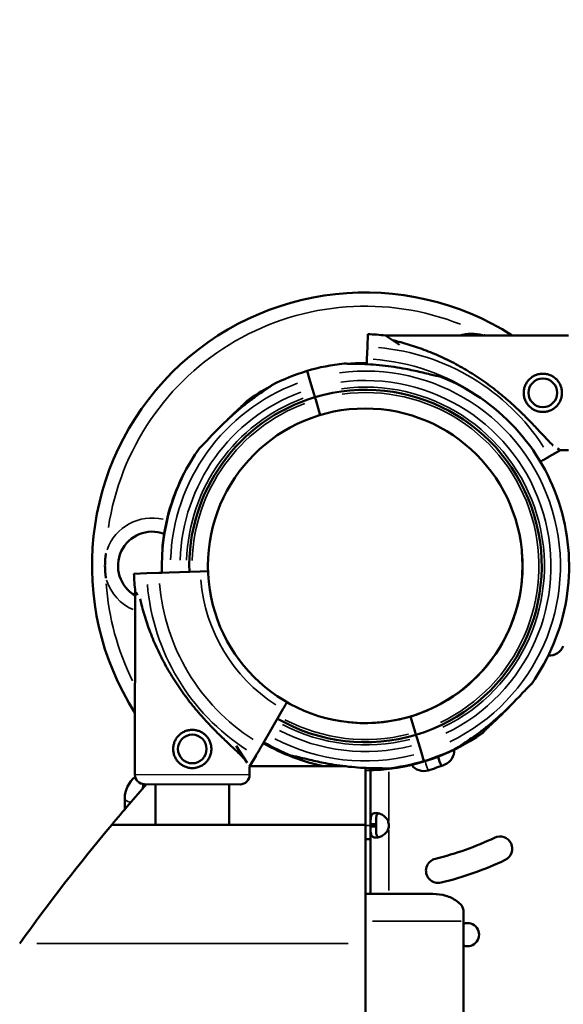
# Model space of a CAD drawing. Units: millimetres. Extents: x 6327 to 23017, y 14666 to 28049.
# Drawn here: x 12850 to 13049, y 26247 to 26607 of the extents above; entities that cross this region are included whole.
import ezdxf

# ---------------------------------------------------------------- set-up
doc = ezdxf.new("R2010")
doc.units = ezdxf.units.MM
doc.layers.add('MD_Visible', color=7, linetype='Continuous', lineweight=50)
doc.layers.add('MD_Visible Narrow', color=7, linetype='Continuous', lineweight=35)
doc.styles.get("Standard").update_dxf_attribs({"font": 'isocpeur.ttf'})
doc.dimstyles.new('OLCU', dxfattribs={"dimtxt": 300, "dimasz": 150, "dimexe": 0.18, "dimexo": 0.0625, "dimgap": 50, "dimtad": 1, "dimdec": 0, "dimlfac": 0.1, "dimrnd": 5, "dimzin": 0, "dimdsep": 46, "dimtxsty": 'Standard', "dimcen": 0.09, "dimse1": 1, "dimse2": 1, "dimadec": 0, "dimazin": 0, "dimtfac": 1, "dimtdec": 0, "dimtofl": 0, "dimtmove": 0, "dimatfit": 3, "dimfxl": 1, "dimtolj": 1, "dimtzin": 0, "dimarcsym": 0})

# ---------------------------------------------------------------- blocks, each defined once
blk = doc.blocks.new('CustomObjectsInViewport6_0')
at = {"layer": 'MD_Visible'}
for p, q in [((8855.68, 11618.63), (8855.84, 11623.29)), ((8929.34, 11622.81), (8862.32, 11622.81)), ((8867.47, 11619.44), (8862.74, 11622.54)), ((8855.52, 11614.19), (8855.68, 11618.63)), ((8855.45, 11612.31), (8855.52, 11614.19)), ((8833.62, 11609.83), (8834.53, 11606.78)), ((8834.53, 11606.78), (8835.52, 11603.47)), ((8835.52, 11603.47), (8836.21, 11601.17)), ((8836.21, 11601.17), (8836.5, 11600.21)), ((8836.21, 11601.17), (8836.21, 11601.17)), ((8836.5, 11600.21), (8836.78, 11599.26)), ((8836.79, 11599.26), (8836.79, 11599.25)), ((8836.79, 11599.25), (8838.45, 11593.69)), ((8926.34, 11580.81), (8922.3, 11578.48)), ((8925.92, 11581.09), (8925.33, 11581.47)), ((8929.34, 11580.81), (8926.34, 11580.81)), ((8783.42, 11559.54), (8783.51, 11559.52)), ((8794.53, 11536.4), (8779.36, 11535.89)), ((8797.36, 11536.5), (8794.53, 11536.4)), ((8774.92, 11535.75), (8770.26, 11535.59)), ((8774.92, 11535.75), (8770.26, 11535.59)), ((8779.36, 11535.89), (8774.92, 11535.75)), ((8779.35, 11535.89), (8774.92, 11535.75)), ((8779.35, 11535.89), (8774.92, 11535.75)), ((8780.5, 11535.93), (8779.35, 11535.89)), ((8770.73, 11529.11), (8770.58, 11462.09)), ((8770.72, 11529.11), (8770.58, 11462.09)), ((8770.89, 11528.86), (8771.59, 11527.78)), ((8771.47, 11527.97), (8771.59, 11527.78)), ((8909.97, 11521.66), (8910, 11521.65)), ((8817.16, 11472.88), (8824.78, 11486.01)), ((8871.49, 11483.34), (8873.21, 11477.59)), ((8873.21, 11477.59), (8873.49, 11476.63)), ((8873.49, 11476.63), (8873.78, 11475.67)), ((8873.78, 11475.67), (8874.47, 11473.37)), ((8811.72, 11466.33), (8807.64, 11472.58)), ((8874.47, 11473.37), (8874.47, 11473.36)), ((8874.47, 11473.36), (8875.46, 11470.06)), ((8812.59, 11465), (8814.93, 11469.04)), ((8875.43, 11470.15), (8875.46, 11470.06)), ((8875.46, 11470.06), (8876.37, 11467.01)), ((8812.59, 11465), (8812.58, 11462.01)), ((8812.67, 11465.13), (8847.54, 11465.13)), ((8854.99, 11464.51), (8854.99, 11443.73)), ((8856.86, 11463.66), (8856.86, 11443.99)), ((8809.08, 11458.51), (8774.08, 11458.59)), ((8778.1, 11443.73), (8778.1, 11458.58)), ((8805.1, 11443.73), (8805.1, 11458.52)), ((8766.9, 11453.4), (8766.9, 11449.38)), ((8854.99, 11443.73), (8762.13, 11443.73)), ((8854.98, 11400.23), (8854.99, 11443.73)), ((8856.86, 11443.99), (8858.86, 11443.99)), ((8856.86, 11443.99), (8856.86, 11443.07)), ((8858.86, 11443.07), (8856.86, 11443.07)), ((8856.86, 11443.07), (8856.86, 11418.4)), ((8858.86, 11443.99), (8858.86, 11443.07)), ((8854.98, 11418.4), (8879.64, 11418.4)), ((8890.9, 11408.4), (8890.9, 11308.4)), ((8854.98, 11373.79), (8854.98, 11400.23))]:
    blk.add_line(p, q, dxfattribs=at)
for centre, radius in [((8919.93, 11601.81), 5.25), ((8854.91, 11538.51), 57.58)]:
    blk.add_circle(centre, radius, dxfattribs=at)
at = {"layer": 'MD_Visible', "extrusion": (0, 0, -1)}
blk.add_circle((-8791.6, 11471.46), 5.25, dxfattribs=at)
at = {"layer": 'MD_Visible'}
for centre, radius, start, end in [((8854.91, 11538.51), 100.02, 57.4426, 212.5793), ((8854.99, 11538.42), 74.54, 95.9898, 106.663), ((8854.83, 11538.17), 74.54, 89.5105, 94.5838), ((8854.99, 11538.42), 74.54, 324.5969, 68.7324), ((8854.83, 11538.17), 74.54, 117.7667, 125.4031), ((8854.99, 11538.42), 64.5, 286.6666, 106.6647), ((8854.83, 11538.17), 74.54, 152.6605, 163.3353), ((8854.99, 11538.42), 57.5, 286.6669, 4.7366), ((8854.99, 11538.42), 84.78, 181.9108, 186.3028), ((8854.99, 11538.42), 84.78, 181.9108, 186.3028), ((8854.99, 11538.42), 74.54, 286.6647, 297.3395), ((8776.9, 11453.4), 10, 128.4312, 180), ((9336.32, 10964.04), 748.2, 140.12382, 144.33911), ((8859.08, 11443.53), 4.5, 354.1757, 5.8243), ((8854.91, 11538.26), 110, 283.5081, 295.5081), ((8904.21, 11434.92), 4.5, 295.5081, 115.5081), ((8854.91, 11538.51), 100.02, 270.0465, 271.1189), ((8881.65, 11426.93), 4.5, 103.5081, 283.5081), ((8854.91, 11538.26), 119, 283.5081, 295.5081)]:
    blk.add_arc(centre, radius, start, end, dxfattribs=at)
at = {"layer": 'MD_Visible', "extrusion": (0, 0, -1)}
for centre, radius, start, end in [((-8852.84, 11538.56), 84.78, 92.0309, 96.4229), ((-8855, 11538.42), 74.54, 62.6605, 73.3353), ((-8855, 11538.42), 64.5, 358.0862, 73.3334), ((-8855, 11538.42), 74.54, 358.0866, 35.4031), ((-8854.83, 11538.17), 74.54, 5.9898, 16.663), ((-8776.91, 11538.51), 12.5, 299.6733, 110.4578), ((-8854.83, 11538.17), 57.5, 205.6297, 213.3034), ((-8922.31, 11511.17), 5.5, 201.6109, 273.664), ((-8854.83, 11538.17), 64.5, 213.32, 213.3202), ((-8855, 11538.42), 64.5, 253.3353, 299.9753), ((-8855, 11538.42), 57.5, 253.3353, 276.3697), ((-8854.83, 11538.17), 74.54, 234.5969, 269.8763), ((-8854.83, 11538.17), 74.54, 281.5094, 299.981), ((-8855, 11538.42), 74.54, 291.2676, 299.9948), ((-8893.91, 11470.96), 12.5, 332.8771, 349.1837), ((-8882, 11470.86), 5.5, 176.7546, 248.389), ((-8855, 11538.42), 74.54, 253.337, 264.0102), ((-8876.34, 11468.88), 5.5, 253.0109, 323.652), ((-8854.6, 11540.03), 79.9, 248.3891, 253.0109), ((-8774.08, 11462.09), 3.5, 270.1201, 0.1201), ((-8774.08, 11462.09), 3.5, 270.1201, 0.1201), ((-8809.08, 11462.01), 3.5, 180.1201, 270.1201), ((-9336.32, 10964.04), 748.2, 39.87618, 41.37501), ((-8892.31, 11403.5), 4.25, 70.6315, 289.3685)]:
    blk.add_arc(centre, radius, start, end, dxfattribs=at)
at = {"layer": 'MD_Visible'}
for points, knots in [([(8898.83, 11622.81), (8898.71, 11622.86), (8898.59, 11622.91), (8898.47, 11622.96), (8898.46, 11622.96), (8898.46, 11622.96)], [8.6285469, 8.6285469, 8.6285469, 8.6285469, 9.0143359, 9.0143359, 9.0348563, 9.0348563, 9.0348563, 9.0348563]), ([(8923.65, 11582.58), (8923.55, 11582.67), (8923.46, 11582.76), (8922.83, 11583.36), (8922.26, 11583.94), (8921.28, 11584.97), (8920.85, 11585.42), (8919.96, 11586.37), (8919.49, 11586.88), (8918.51, 11587.93), (8917.99, 11588.48), (8916.93, 11589.61), (8916.38, 11590.19), (8915.24, 11591.36), (8914.66, 11591.96), (8913.47, 11593.16), (8912.87, 11593.76), (8911.03, 11595.55), (8909.78, 11596.73), (8906.86, 11599.35), (8905.11, 11600.84), (8901.5, 11603.72), (8899.63, 11605.11), (8895.81, 11607.76), (8893.84, 11609.02), (8889.85, 11611.39), (8887.81, 11612.5), (8883.7, 11614.56), (8881.62, 11615.51), (8877.46, 11617.23), (8875.38, 11618), (8872.27, 11619.03), (8871.24, 11619.36), (8869.19, 11619.96), (8868.17, 11620.25), (8866.44, 11620.7), (8865.72, 11620.88), (8865.01, 11621.04)], [105.624581, 105.624581, 105.624581, 105.624581, 106.295101, 106.295101, 109.970384, 109.970384, 112.47679, 112.47679, 114.983197, 114.983197, 117.489604, 117.489604, 119.996011, 119.996011, 122.502417, 122.502417, 125.008824, 125.008824, 130.021638, 130.021638, 136.880429, 136.880429, 143.73922, 143.73922, 150.59801, 150.59801, 157.456801, 157.456801, 164.315592, 164.315592, 171.174383, 171.174383, 174.603779, 174.603779, 178.033174, 178.033174, 180.485141, 180.485141, 180.485141, 180.485141]), ([(8847.22, 11612.55), (8847.23, 11612.55), (8847.25, 11612.54), (8847.45, 11612.52), (8847.69, 11612.5), (8848.25, 11612.48), (8848.62, 11612.47), (8849.4, 11612.46), (8849.81, 11612.46), (8851.06, 11612.44), (8851.93, 11612.43), (8854.02, 11612.37), (8855.39, 11612.32), (8858.22, 11612.14), (8859.67, 11612.02), (8862.59, 11611.7), (8864.05, 11611.51), (8866.91, 11611.08), (8868.31, 11610.84), (8870.56, 11610.41), (8871.51, 11610.21), (8873.43, 11609.8), (8874.39, 11609.58), (8876.25, 11609.15), (8877.16, 11608.93), (8878.86, 11608.53), (8879.65, 11608.34), (8880.71, 11608.11), (8881.05, 11608.04), (8881.61, 11607.94), (8881.83, 11607.91), (8882.03, 11607.88)], [0.834091, 0.834091, 0.834091, 0.834091, 0.923404, 0.923404, 1.846807, 1.846807, 3.113418, 3.113418, 4.38003, 4.38003, 6.913252, 6.913252, 10.995476, 10.995476, 15.0777, 15.0777, 19.159924, 19.159924, 23.242148, 23.242148, 26.040521, 26.040521, 28.838895, 28.838895, 31.637268, 31.637268, 34.435642, 34.435642, 35.813659, 35.813659, 36.832291, 36.832291, 36.832291, 36.832291]), ([(8919.93, 11594.81), (8919.48, 11594.81), (8919.03, 11594.86), (8918.12, 11595.03), (8917.67, 11595.17), (8916.81, 11595.53), (8916.4, 11595.75), (8915.64, 11596.26), (8915.29, 11596.55), (8914.67, 11597.17), (8914.38, 11597.52), (8913.87, 11598.28), (8913.64, 11598.69), (8913.28, 11599.56), (8913.15, 11600.01), (8912.97, 11600.91), (8912.93, 11601.37), (8912.93, 11602.26), (8912.97, 11602.71), (8913.15, 11603.62), (8913.28, 11604.07), (8913.64, 11604.93), (8913.87, 11605.34), (8914.38, 11606.1), (8914.67, 11606.45), (8915.29, 11607.07), (8915.64, 11607.36), (8916.4, 11607.87), (8916.81, 11608.1), (8917.67, 11608.45), (8918.12, 11608.59), (8919.03, 11608.77), (8919.48, 11608.81), (8920.37, 11608.81), (8920.83, 11608.77), (8921.73, 11608.59), (8922.18, 11608.45), (8923.05, 11608.1), (8923.46, 11607.87), (8924.22, 11607.36), (8924.57, 11607.07), (8925.19, 11606.45), (8925.48, 11606.1), (8925.99, 11605.34), (8926.21, 11604.93), (8926.57, 11604.07), (8926.71, 11603.62), (8926.88, 11602.71), (8926.93, 11602.26), (8926.93, 11601.37), (8926.88, 11600.91), (8926.71, 11600.01), (8926.57, 11599.56), (8926.21, 11598.69), (8925.99, 11598.28), (8925.48, 11597.52), (8925.19, 11597.17), (8924.57, 11596.55), (8924.22, 11596.26), (8923.46, 11595.75), (8923.05, 11595.53), (8922.18, 11595.17), (8921.73, 11595.03), (8920.83, 11594.86), (8920.37, 11594.81), (8919.93, 11594.81)], [0, 0, 0, 0, 1.329784, 1.329784, 2.659567, 2.659567, 3.989351, 3.989351, 5.319135, 5.319135, 6.648301, 6.648301, 7.977468, 7.977468, 9.306635, 9.306635, 10.635802, 10.635802, 11.964969, 11.964969, 13.294136, 13.294136, 14.623303, 14.623303, 15.95247, 15.95247, 17.282253, 17.282253, 18.612037, 18.612037, 19.94182, 19.94182, 21.271604, 21.271604, 22.601388, 22.601388, 23.931171, 23.931171, 25.260955, 25.260955, 26.590739, 26.590739, 27.919906, 27.919906, 29.249072, 29.249072, 30.578239, 30.578239, 31.907406, 31.907406, 33.236573, 33.236573, 34.56574, 34.56574, 35.894907, 35.894907, 37.224074, 37.224074, 38.553857, 38.553857, 39.883641, 39.883641, 41.213425, 41.213425, 42.543208, 42.543208, 42.543208, 42.543208]), ([(8820.76, 11604.63), (8820.75, 11604.62), (8820.74, 11604.61), (8820.59, 11604.48), (8820.39, 11604.33), (8819.94, 11604), (8819.63, 11603.8), (8818.99, 11603.36), (8818.65, 11603.13), (8817.61, 11602.43), (8816.89, 11601.94), (8815.18, 11600.75), (8814.06, 11599.95), (8811.8, 11598.25), (8810.65, 11597.35), (8808.39, 11595.48), (8807.27, 11594.52), (8805.12, 11592.58), (8804.08, 11591.61), (8802.44, 11590.01), (8801.75, 11589.33), (8800.38, 11587.93), (8799.69, 11587.23), (8798.37, 11585.84), (8797.73, 11585.16), (8796.54, 11583.88), (8795.98, 11583.29), (8795.22, 11582.52), (8794.97, 11582.27), (8794.56, 11581.89), (8794.4, 11581.73), (8794.24, 11581.6)], [0.834091, 0.834091, 0.834091, 0.834091, 0.923404, 0.923404, 1.846807, 1.846807, 3.113418, 3.113418, 4.38003, 4.38003, 6.913252, 6.913252, 10.995476, 10.995476, 15.0777, 15.0777, 19.159924, 19.159924, 23.242148, 23.242148, 26.040521, 26.040521, 28.838895, 28.838895, 31.637268, 31.637268, 34.435642, 34.435642, 35.813659, 35.813659, 36.832291, 36.832291, 36.832291, 36.832291]), ([(8804.66, 11592.14), (8805.34, 11592.82), (8806.04, 11593.49), (8807.41, 11594.79), (8808.09, 11595.43), (8809.37, 11596.63), (8809.96, 11597.19), (8810.73, 11597.94), (8810.98, 11598.19), (8811.36, 11598.6), (8811.52, 11598.77), (8811.65, 11598.92)], [26.096182, 26.096182, 26.096182, 26.096182, 28.838895, 28.838895, 31.637268, 31.637268, 34.435642, 34.435642, 35.813659, 35.813659, 36.832291, 36.832291, 36.832291, 36.832291]), ([(8922.3, 11578.48), (8922.29, 11578.48), (8922.29, 11578.47), (8922.23, 11578.44), (8922.15, 11578.39), (8921.97, 11578.29), (8921.84, 11578.22), (8921.55, 11578.05), (8921.38, 11577.95), (8921.04, 11577.75), (8920.84, 11577.64), (8920.4, 11577.38), (8920.17, 11577.25), (8919.73, 11576.99), (8919.47, 11576.85), (8919.15, 11576.66), (8919.09, 11576.62), (8919.02, 11576.59)], [0.704197, 0.704197, 0.704197, 0.704197, 0.833041, 0.833041, 1.666082, 1.666082, 2.499124, 2.499124, 3.332165, 3.332165, 4.165208, 4.165208, 4.998251, 4.998251, 5.831295, 5.831295, 6.044198, 6.044198, 6.044198, 6.044198]), ([(8788.62, 11572.4), (8788.63, 11572.41), (8788.64, 11572.43), (8788.67, 11572.46), (8788.69, 11572.48), (8788.71, 11572.51)], [0.8340907, 0.8340907, 0.8340907, 0.8340907, 0.9234036, 0.9234036, 1.0687214, 1.0687214, 1.0687214, 1.0687214]), ([(8780.7, 11545.95), (8780.7, 11545.93), (8780.71, 11545.92), (8780.73, 11545.72), (8780.75, 11545.47), (8780.76, 11545.2), (8780.76, 11545.17), (8780.76, 11545.13)], [0.834091, 0.834091, 0.834091, 0.834091, 0.923404, 0.923404, 1.846807, 1.846807, 1.979021, 1.979021, 1.979021, 1.979021]), ([(8760, 11543.02), (8760, 11543.02), (8759.99, 11543.01), (8759.89, 11542.35), (8759.81, 11541.69), (8759.68, 11540.19), (8759.65, 11539.35), (8759.65, 11537.67), (8759.68, 11536.84), (8759.81, 11535.34), (8759.89, 11534.68), (8759.99, 11534.02), (8760, 11534.01), (8760, 11534)], [-0.02052, -0.02052, -0.02052, -0.02052, 0, 0, 1.989004, 1.989004, 4.507168, 4.507168, 7.025331, 7.025331, 9.014336, 9.014336, 9.034856, 9.034856, 9.034856, 9.034856]), ([(8810.83, 11467.7), (8810.74, 11467.79), (8810.65, 11467.89), (8810.05, 11468.51), (8809.48, 11469.08), (8808.45, 11470.07), (8808, 11470.5), (8807.05, 11471.4), (8806.54, 11471.87), (8805.49, 11472.85), (8804.94, 11473.37), (8803.82, 11474.43), (8803.24, 11474.99), (8802.06, 11476.12), (8801.47, 11476.7), (8800.27, 11477.89), (8799.67, 11478.5), (8797.88, 11480.34), (8796.71, 11481.6), (8794.09, 11484.52), (8792.61, 11486.27), (8789.74, 11489.89), (8788.35, 11491.76), (8785.71, 11495.59), (8784.45, 11497.56), (8782.09, 11501.56), (8780.98, 11503.6), (8778.93, 11507.72), (8777.99, 11509.79), (8776.28, 11513.96), (8775.51, 11516.05), (8774.48, 11519.16), (8774.16, 11520.19), (8773.56, 11522.24), (8773.28, 11523.26), (8772.83, 11524.99), (8772.66, 11525.71), (8772.49, 11526.41)], [105.624581, 105.624581, 105.624581, 105.624581, 106.295101, 106.295101, 109.970384, 109.970384, 112.47679, 112.47679, 114.983197, 114.983197, 117.489604, 117.489604, 119.996011, 119.996011, 122.502417, 122.502417, 125.008824, 125.008824, 130.021638, 130.021638, 136.880429, 136.880429, 143.73922, 143.73922, 150.59801, 150.59801, 157.456801, 157.456801, 164.315592, 164.315592, 171.174383, 171.174383, 174.603779, 174.603779, 178.033174, 178.033174, 180.485141, 180.485141, 180.485141, 180.485141]), ([(8915.75, 11495.24), (8915.6, 11495.11), (8915.43, 11494.96), (8915.02, 11494.57), (8914.77, 11494.32), (8914.01, 11493.55), (8913.45, 11492.96), (8912.26, 11491.69), (8911.62, 11491.01), (8910.3, 11489.62), (8909.62, 11488.91), (8908.24, 11487.51), (8907.55, 11486.83), (8905.91, 11485.23), (8904.88, 11484.26), (8902.72, 11482.32), (8901.6, 11481.36), (8899.34, 11479.5), (8898.19, 11478.59), (8895.93, 11476.89), (8894.82, 11476.09), (8893.1, 11474.9), (8892.38, 11474.41), (8891.34, 11473.71), (8891, 11473.48), (8890.36, 11473.05), (8890.05, 11472.84), (8889.6, 11472.51), (8889.4, 11472.36), (8889.25, 11472.23), (8889.24, 11472.22), (8889.23, 11472.21)], [43.684489, 43.684489, 43.684489, 43.684489, 44.703122, 44.703122, 46.081139, 46.081139, 48.879512, 48.879512, 51.677886, 51.677886, 54.476259, 54.476259, 57.274633, 57.274633, 61.356857, 61.356857, 65.439081, 65.439081, 69.521304, 69.521304, 73.603528, 73.603528, 76.136751, 76.136751, 77.403362, 77.403362, 78.669973, 78.669973, 79.593377, 79.593377, 79.68269, 79.68269, 79.68269, 79.68269]), ([(8824.78, 11486.01), (8824.87, 11486.17), (8824.97, 11486.34), (8825.17, 11486.68), (8825.27, 11486.85), (8825.44, 11487.15), (8825.53, 11487.3), (8825.7, 11487.59), (8825.77, 11487.73), (8825.91, 11487.95), (8825.97, 11488.07), (8826.08, 11488.26), (8826.13, 11488.34), (8826.2, 11488.46), (8826.23, 11488.52), (8826.26, 11488.56), (8826.26, 11488.56), (8826.26, 11488.56)], [4.442895, 4.442895, 4.442895, 4.442895, 4.998259, 4.998259, 5.553623, 5.553623, 6.108986, 6.108986, 6.664348, 6.664348, 7.21971, 7.21971, 7.775071, 7.775071, 8.330431, 8.330431, 8.403733, 8.403733, 8.403733, 8.403733]), ([(8898.01, 11477.42), (8898.14, 11477.57), (8898.29, 11477.74), (8898.68, 11478.15), (8898.93, 11478.4), (8899.7, 11479.15), (8900.29, 11479.71), (8901.56, 11480.91), (8902.24, 11481.55), (8903.63, 11482.87), (8904.34, 11483.55), (8905.74, 11484.92), (8906.42, 11485.61), (8907.53, 11486.75), (8908, 11487.24), (8908.47, 11487.74)], [43.684489, 43.684489, 43.684489, 43.684489, 44.703122, 44.703122, 46.081139, 46.081139, 48.879512, 48.879512, 51.677886, 51.677886, 54.476259, 54.476259, 57.274633, 57.274633, 59.259515, 59.259515, 59.259515, 59.259515]), ([(8798.6, 11471.45), (8798.61, 11471.89), (8798.56, 11472.35), (8798.39, 11473.25), (8798.25, 11473.7), (8797.9, 11474.57), (8797.67, 11474.98), (8797.16, 11475.74), (8796.87, 11476.09), (8796.26, 11476.71), (8795.91, 11477), (8795.15, 11477.51), (8794.74, 11477.74), (8793.88, 11478.1), (8793.43, 11478.23), (8792.52, 11478.42), (8792.06, 11478.46), (8791.18, 11478.46), (8790.72, 11478.42), (8789.81, 11478.24), (8789.36, 11478.11), (8788.5, 11477.75), (8788.09, 11477.53), (8787.32, 11477.02), (8786.97, 11476.73), (8786.36, 11476.11), (8786.06, 11475.76), (8785.55, 11475), (8785.33, 11474.59), (8784.97, 11473.73), (8784.83, 11473.28), (8784.65, 11472.38), (8784.61, 11471.92), (8784.6, 11471.03), (8784.65, 11470.57), (8784.82, 11469.67), (8784.96, 11469.22), (8785.31, 11468.35), (8785.54, 11467.94), (8786.05, 11467.18), (8786.34, 11466.83), (8786.95, 11466.21), (8787.3, 11465.92), (8788.06, 11465.41), (8788.47, 11465.18), (8789.33, 11464.82), (8789.78, 11464.69), (8790.69, 11464.5), (8791.15, 11464.46), (8792.03, 11464.46), (8792.49, 11464.5), (8793.4, 11464.68), (8793.85, 11464.81), (8794.71, 11465.17), (8795.12, 11465.39), (8795.88, 11465.9), (8796.23, 11466.19), (8796.85, 11466.81), (8797.14, 11467.16), (8797.66, 11467.92), (8797.88, 11468.33), (8798.24, 11469.19), (8798.38, 11469.64), (8798.56, 11470.55), (8798.6, 11471), (8798.6, 11471.45)], [0, 0, 0, 0, 1.329784, 1.329784, 2.659567, 2.659567, 3.989351, 3.989351, 5.319135, 5.319135, 6.648301, 6.648301, 7.977468, 7.977468, 9.306635, 9.306635, 10.635802, 10.635802, 11.964969, 11.964969, 13.294136, 13.294136, 14.623303, 14.623303, 15.95247, 15.95247, 17.282253, 17.282253, 18.612037, 18.612037, 19.94182, 19.94182, 21.271604, 21.271604, 22.601388, 22.601388, 23.931171, 23.931171, 25.260955, 25.260955, 26.590739, 26.590739, 27.919906, 27.919906, 29.249072, 29.249072, 30.578239, 30.578239, 31.907406, 31.907406, 33.236573, 33.236573, 34.56574, 34.56574, 35.894907, 35.894907, 37.224074, 37.224074, 38.553857, 38.553857, 39.883641, 39.883641, 41.213425, 41.213425, 42.543208, 42.543208, 42.543208, 42.543208]), ([(8814.93, 11469.04), (8814.94, 11469.04), (8814.94, 11469.05), (8814.97, 11469.11), (8815.02, 11469.19), (8815.13, 11469.37), (8815.2, 11469.49), (8815.37, 11469.79), (8815.46, 11469.95), (8815.66, 11470.29), (8815.78, 11470.5), (8816.03, 11470.93), (8816.17, 11471.17), (8816.42, 11471.61), (8816.57, 11471.86), (8816.87, 11472.37), (8817.02, 11472.64), (8817.16, 11472.88)], [0.704197, 0.704197, 0.704197, 0.704197, 0.833041, 0.833041, 1.666082, 1.666082, 2.499124, 2.499124, 3.332165, 3.332165, 4.165208, 4.165208, 4.998251, 4.998251, 5.831295, 5.831295, 6.664339, 6.664339, 6.664339, 6.664339]), ([(8827.96, 11468.96), (8828.16, 11468.94), (8828.38, 11468.9), (8828.94, 11468.8), (8829.28, 11468.73), (8830.34, 11468.5), (8831.13, 11468.32), (8832.83, 11467.91), (8833.74, 11467.69), (8835.6, 11467.26), (8836.56, 11467.04), (8838.48, 11466.63), (8839.43, 11466.44), (8841.68, 11466.01), (8843.08, 11465.76), (8845.94, 11465.33), (8847.41, 11465.14), (8850.32, 11464.82), (8851.78, 11464.7), (8854.6, 11464.52), (8855.97, 11464.47), (8858.06, 11464.41), (8858.93, 11464.4), (8860.18, 11464.39), (8860.59, 11464.38), (8861.37, 11464.37), (8861.74, 11464.36), (8862.3, 11464.34), (8862.54, 11464.33), (8862.74, 11464.3), (8862.76, 11464.29), (8862.77, 11464.29)], [43.684489, 43.684489, 43.684489, 43.684489, 44.703122, 44.703122, 46.081139, 46.081139, 48.879512, 48.879512, 51.677886, 51.677886, 54.476259, 54.476259, 57.274633, 57.274633, 61.356857, 61.356857, 65.439081, 65.439081, 69.521304, 69.521304, 73.603528, 73.603528, 76.136751, 76.136751, 77.403362, 77.403362, 78.669973, 78.669973, 79.593377, 79.593377, 79.68269, 79.68269, 79.68269, 79.68269]), ([(8773.52, 11457.04), (8773.54, 11457.26), (8773.56, 11457.48), (8773.6, 11458.01), (8773.63, 11458.32), (8773.67, 11458.61)], [-12.018167, -12.018167, -12.018167, -12.018167, -11.338461, -11.338461, -10.34428, -10.34428, -10.34428, -10.34428]), ([(8856.86, 11443.99), (8856.86, 11444.36), (8856.86, 11444.74), (8856.87, 11445.38), (8856.88, 11445.67), (8856.91, 11446.01), (8856.93, 11446.21), (8857.05, 11446.89), (8857.19, 11447.23), (8857.6, 11447.73), (8857.88, 11447.89), (8858.41, 11448.01), (8858.61, 11448.03), (8859.04, 11448.03), (8859.28, 11448.01), (8859.98, 11447.88), (8860.46, 11447.72), (8861.19, 11447.34), (8861.43, 11447.19), (8861.9, 11446.84), (8862.14, 11446.65), (8862.84, 11445.93), (8863.07, 11445.48), (8863.3, 11444.99), (8863.45, 11444.48), (8863.56, 11443.99)], [-0.4207, -0.4207, -0.4207, -0.4207, -0.3724699, -0.3724699, -0.3322344, -0.3322344, -0.3186965, -0.3186965, -0.2926689, -0.2926689, -0.2662975, -0.2662975, -0.2522939, -0.2522939, -0.2382949, -0.2382949, -0.2119025, -0.2119025, -0.1983456, -0.1983456, -0.1844586, -0.1844586, -0.1527541, -0.1527541, -0.000001, -0.000001, -0.000001, -0.000001]), ([(8858.86, 11443.99), (8858.86, 11444.48), (8858.86, 11445.02), (8858.89, 11445.99), (8858.91, 11446.31), (8858.98, 11446.7), (8858.99, 11446.8), (8859.06, 11447.06), (8859.11, 11447.21), (8859.27, 11447.57), (8859.4, 11447.74), (8859.62, 11447.88), (8859.67, 11447.91), (8859.71, 11447.93)], [-1.8287427, -1.8287427, -1.8287427, -1.8287427, -1.652736, -1.652736, -1.4655719, -1.4655719, -1.3988869, -1.3988869, -1.2838392, -1.2838392, -1.1028288, -1.1028288, -1.0610558, -1.0610558, -1.0610558, -1.0610558]), ([(8863.56, 11443.07), (8863.48, 11442.7), (8863.38, 11442.32), (8863.11, 11441.68), (8862.97, 11441.39), (8862.72, 11441.05), (8862.56, 11440.85), (8861.9, 11440.17), (8861.4, 11439.83), (8860.45, 11439.33), (8859.96, 11439.17), (8859.26, 11439.05), (8859.03, 11439.03), (8858.6, 11439.03), (8858.4, 11439.05), (8857.87, 11439.18), (8857.6, 11439.34), (8857.29, 11439.72), (8857.2, 11439.87), (8857.06, 11440.22), (8857.01, 11440.41), (8856.88, 11441.13), (8856.88, 11441.58), (8856.86, 11442.07), (8856.86, 11442.58), (8856.86, 11443.07)], [-0.4207, -0.4207, -0.4207, -0.4207, -0.3724699, -0.3724699, -0.3322344, -0.3322344, -0.3186965, -0.3186965, -0.2926689, -0.2926689, -0.2662975, -0.2662975, -0.2522939, -0.2522939, -0.2382949, -0.2382949, -0.2119025, -0.2119025, -0.1983456, -0.1983456, -0.1844586, -0.1844586, -0.1527541, -0.1527541, -0.000001, -0.000001, -0.000001, -0.000001]), ([(8859.71, 11439.13), (8859.67, 11439.15), (8859.63, 11439.17), (8859.42, 11439.31), (8859.28, 11439.48), (8859.12, 11439.83), (8859.07, 11439.98), (8858.98, 11440.33), (8858.94, 11440.54), (8858.9, 11440.92), (8858.89, 11441.08), (8858.87, 11441.45), (8858.87, 11441.66), (8858.86, 11442.35), (8858.86, 11442.73), (8858.86, 11443.07)], [-0.7773738, -0.7773738, -0.7773738, -0.7773738, -0.7409623, -0.7409623, -0.5613578, -0.5613578, -0.4475357, -0.4475357, -0.3116144, -0.3116144, -0.2136584, -0.2136584, -0.105526, -0.105526, -0.000001, -0.000001, -0.000001, -0.000001]), ([(8890.14, 11414.23), (8889.63, 11414.81), (8889.06, 11415.32), (8887.23, 11416.68), (8885.83, 11417.32), (8882.89, 11418.19), (8881.29, 11418.4), (8879.67, 11418.4), (8879.66, 11418.4), (8879.64, 11418.4)], [1.39067, 1.39067, 1.39067, 1.39067, 4.037661, 4.037661, 9.508684, 9.508684, 15.384687, 15.384687, 15.43997, 15.43997, 15.43997, 15.43997]), ([(8890.9, 11412.46), (8890.75, 11412.98), (8890.54, 11413.49), (8890.23, 11414.07), (8890.19, 11414.15), (8890.14, 11414.23)], [0.000389, 0.000389, 0.000389, 0.000389, 1.998956, 1.998956, 2.32668, 2.32668, 2.32668, 2.32668]), ([(8890.9, 11408.4), (8890.9, 11408.51), (8890.9, 11408.62), (8890.9, 11408.85), (8890.9, 11408.97), (8890.9, 11409.3), (8890.9, 11409.52), (8890.9, 11409.86), (8890.9, 11410.01), (8890.9, 11410.29), (8890.9, 11410.43), (8890.9, 11410.83), (8890.9, 11411.07), (8890.9, 11411.66), (8890.9, 11412.03), (8890.9, 11412.38), (8890.9, 11412.42), (8890.9, 11412.46)], [25.364354, 25.364354, 25.364354, 25.364354, 25.689251, 25.689251, 26.014148, 26.014148, 26.663942, 26.663942, 27.165893, 27.165893, 27.667844, 27.667844, 28.671747, 28.671747, 30.622094, 30.622094, 30.886076, 30.886076, 30.886076, 30.886076])]:
    blk.add_open_spline(points, degree=3, knots=knots, dxfattribs=at)
at = {"layer": 'MD_Visible Narrow'}
for p, q in [((8779.35, 11535.89), (8779.35, 11535.89)), ((8770.58, 11462.09), (8770.58, 11462.09)), ((8812.33, 11462.01), (8770.84, 11462.09)), ((8863.56, 11463.14), (8863.56, 11444.99)), ((8863.56, 11443.94), (8863.56, 11443.12)), ((8863.56, 11441.84), (8863.56, 11419.63)), ((8890.03, 11408.4), (8857.59, 11408.4)), ((8734.75, 11400.23), (8848.65, 11400.23))]:
    blk.add_line(p, q, dxfattribs=at)
at = {"layer": 'MD_Visible Narrow', "extrusion": (0, 0, -1)}
for centre, radius, start, end in [((-8854.91, 11538.51), 95.02, 8.4481, 111.5519), ((-8852.84, 11538.56), 80.12, 94.9352, 147.2122), ((-8852.84, 11538.56), 75.68, 93.7457, 124.6116), ((-8855, 11538.42), 71.36, 1.8489, 69.5729), ((-8855, 11538.42), 67.91, 1.8488, 69.5729), ((-8855, 11538.42), 65.5, 1.8487, 69.5729), ((-8855, 11538.42), 63.5, 1.8486, 69.5728), ((-8854.91, 11538.51), 95.02, 333.7106, 356.0394), ((-8855, 11538.42), 63.5, 255.6672, 297.6411), ((-8855, 11538.42), 65.5, 255.6674, 297.6454), ((-8855, 11538.42), 71.36, 255.6697, 297.6566), ((-8855, 11538.42), 67.91, 255.6677, 297.6502), ((-8854.91, 11538.51), 95.02, 268.8786, 269.8941)]:
    blk.add_arc(centre, radius, start, end, dxfattribs=at)
at = {"layer": 'MD_Visible Narrow'}
for centre, radius, start, end in [((8893.91, 11606.06), 17.5, 76.5273, 105.2512), ((8854.99, 11538.42), 71.36, 295.6646, 97.663), ((8854.99, 11538.42), 67.91, 295.6663, 97.663), ((8854.99, 11538.42), 65.5, 295.6664, 97.663), ((8854.99, 11538.42), 63.5, 295.6665, 97.6629), ((8776.91, 11538.51), 17.5, 76.8318, 160.4244), ((8776.91, 11538.51), 17.5, 197.6475, 246.5353), ((8854.99, 11538.42), 80.12, 181.9108, 181.9109), ((8854.99, 11538.42), 60.5, 184.817, 237.1279), ((8854.99, 11538.42), 80.12, 184.8151, 237.092), ((8854.99, 11538.42), 75.68, 184.8154, 237.0985), ((8893.91, 11470.96), 17.5, 193.7804, 204.171)]:
    blk.add_arc(centre, radius, start, end, dxfattribs=at)
blk.add_ellipse((8776.9, 11453.4), major_axis=(-10, 0), ratio=0.25, start_param=0.033177, end_param=0.630368, dxfattribs=at)
for points in [[(8836.21, 11601.17), (8836.21, 11601.17), (8836.21, 11601.17), (8836.21, 11601.17)], [(8836.79, 11599.26), (8836.79, 11599.26), (8836.79, 11599.26), (8836.78, 11599.26)], [(8874.47, 11473.36), (8874.47, 11473.36), (8874.47, 11473.36), (8874.47, 11473.36)]]:
    blk.add_open_spline(points, degree=3, dxfattribs=at)
blk = doc.blocks.new('*D29')
at = {"color": 0, "lineweight": -2, "transparency": 16777216}
blk.add_line((11467.75, 27651.78), (18734.31, 27651.78), dxfattribs=at)
at = {"color": 0, "transparency": 16777216}
for points in [[(11467.75, 27676.78), (11467.75, 27626.78), (11317.75, 27651.78)], [(18734.31, 27676.78), (18734.31, 27626.78), (18884.31, 27651.78)]]:
    blk.add_solid(points, dxfattribs=at)
at = {"layer": 'Defpoints', "color": 0, "transparency": 16777216}
for p in [(18884.31, 27651.78), (11317.75, 25827.32), (18884.31, 25827.32)]:
    blk.add_point(p, dxfattribs=at)
at = {"color": 0, "transparency": 16777216, "insert": (15101.03, 27851.78), "char_height": 300, "attachment_point": 5}
blk.add_mtext('\\A1;755', dxfattribs=at)
blk = doc.blocks.new('*D30')
at = {"color": 0, "lineweight": -2, "transparency": 16777216}
blk.add_line((10885.29, 27198.34), (10885.29, 22719.34), dxfattribs=at)
at = {"color": 0, "transparency": 16777216}
for points in [[(10860.29, 27198.34), (10910.29, 27198.34), (10885.29, 27348.34)], [(10860.29, 22719.34), (10910.29, 22719.34), (10885.29, 22569.34)]]:
    blk.add_solid(points, dxfattribs=at)
at = {"layer": 'Defpoints', "color": 0, "transparency": 16777216}
for p in [(13197.12, 27348.34), (10885.29, 22569.34), (14945.48, 22569.34)]:
    blk.add_point(p, dxfattribs=at)
at = {"color": 0, "transparency": 16777216, "insert": (10685.29, 24958.84), "char_height": 300, "attachment_point": 5, "rotation": 90}
blk.add_mtext('\\A1;475', dxfattribs=at)

msp = doc.modelspace()

# ---------------------------------------------------------------- block references
at = {"layer": 'MD_Visible'}
msp.add_blockref('CustomObjectsInViewport6_0', (4121.17, 14868.98), dxfattribs=at)

# ---------------------------------------------------------------- dimensions: what is measured, and where the dimension line sits
dim = msp.add_linear_dim(base=(18884.31, 27651.78), p1=(11317.75, 25827.32), p2=(18884.31, 25827.32), dimstyle='OLCU')
dim.commit()
dim.dimension.update_dxf_attribs({"geometry": '*D29', "text_midpoint": (15101.03, 27851.78)})
dim = msp.add_linear_dim(base=(10885.29, 22569.34), p1=(13197.12, 27348.34), p2=(14945.48, 22569.34), angle=90, text='475', dimstyle='OLCU')
dim.commit()
dim.dimension.update_dxf_attribs({"geometry": '*D30', "text_midpoint": (10685.29, 24958.84)})

doc.saveas('drawing.dxf')
